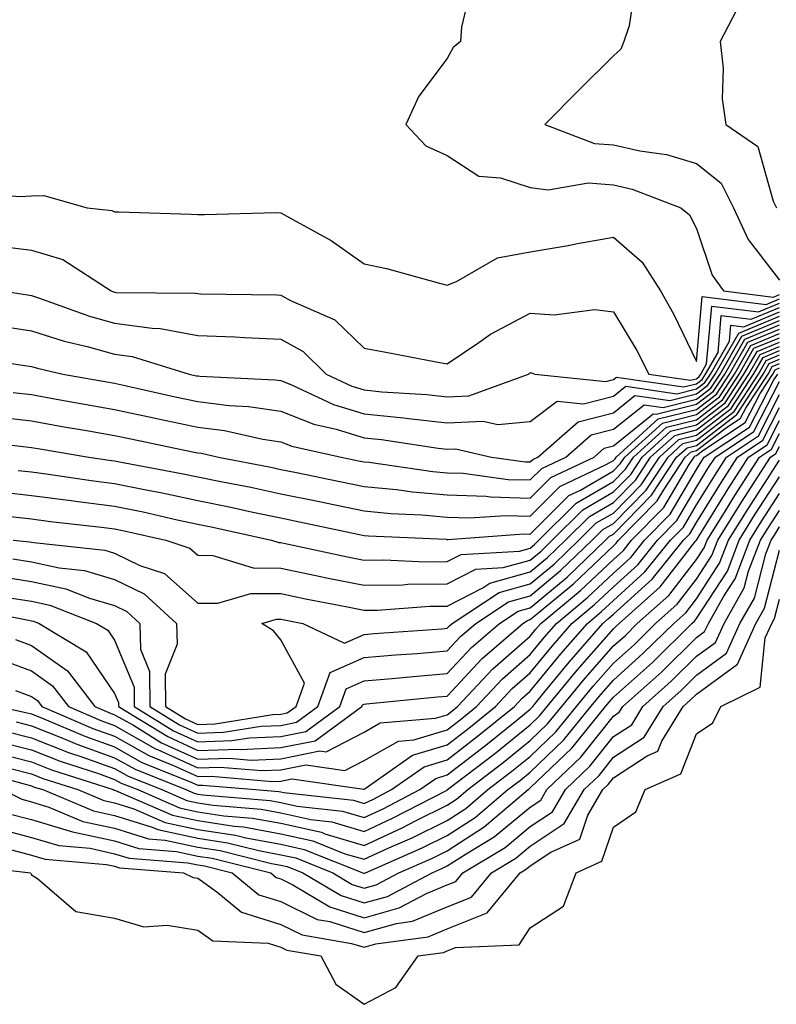
# Model space of a CAD drawing. Units: inches. Extents: x 1005443 to 1008083, y 7250378 to 7253018.
# Drawn here: x 1006937 to 1007028, y 7250586 to 7250705 of the extents above; entities that cross this region are included whole.
import ezdxf

# ---------------------------------------------------------------- set-up
doc = ezdxf.new("R2010")
doc.units = ezdxf.units.IN
doc.header["$MEASUREMENT"] = 0
doc.layers.add('Contour_10057250', color=7, linetype='Continuous', true_color=0xad26d8)

msp = doc.modelspace()

# ---------------------------------------------------------------- linework, layer by layer
at = {"layer": 'Contour_10057250'}
for points in [[(1006991.03, 7250708.94, 3002), (1006989.77, 7250703.64, 3002), (1006989.64, 7250701.92, 3002), (1006988.76, 7250701.21, 3002), (1006988.05, 7250699.87, 3002), (1006984.63, 7250695.34, 3002), (1006983.06, 7250691.92, 3002), (1006985.5, 7250689.37, 3002), (1006988.05, 7250688.2, 3002), (1006991.87, 7250685.74, 3002), (1006994.46, 7250685.51, 3002), (1006998.05, 7250684.37, 3002), (1007000.21, 7250684.08, 3002), (1007005.05, 7250684.92, 3002), (1007008.05, 7250684.67, 3002), (1007010.29, 7250684.16, 3002), (1007016.16, 7250681.92, 3002), (1007017.2, 7250681.07, 3002), (1007018.05, 7250679.43, 3002), (1007019.94, 7250673.81, 3002), (1007021.3, 7250671.92, 3002), (1007027.3, 7250671.17, 3002), (1007028.05, 7250671.48, 3002)], [(1007010.74, 7250709.23, 3003), (1007009.93, 7250703.8, 3003), (1007009.3, 7250701.92, 3003), (1007008.96, 7250701.01, 3003), (1007008.05, 7250700.19, 3003), (1007003.9, 7250696.07, 3003), (1006999.8, 7250691.92, 3003), (1007005.79, 7250689.66, 3003), (1007008.05, 7250689.49, 3003), (1007011.22, 7250688.75, 3003), (1007014.44, 7250688.31, 3003), (1007018.05, 7250687.24, 3003), (1007021, 7250684.87, 3003), (1007022.51, 7250681.92, 3003), (1007024.25, 7250678.12, 3003), (1007028.05, 7250673.22, 3003)], [(1007023.34, 7250706.63, 3004), (1007020.91, 7250701.92, 3004), (1007021.24, 7250698.73, 3004), (1007021.14, 7250695.01, 3004), (1007021.58, 7250691.92, 3004), (1007025.43, 7250689.3, 3004), (1007027.27, 7250682.7, 3004), (1007027.67, 7250681.92, 3004)], [(1006929.87, 7250683.74, 3001), (1006936.71, 7250683.26, 3001), (1006938.05, 7250683.36, 3001), (1006939.51, 7250683.38, 3001), (1006944.75, 7250681.92, 3001), (1006947.73, 7250681.6, 3001), (1006948.05, 7250681.43, 3001), (1006948.55, 7250681.42, 3001), (1006957.27, 7250681.14, 3001), (1006958.05, 7250681.12, 3001), (1006958.85, 7250681.12, 3001), (1006967.46, 7250681.33, 3001), (1006968.05, 7250681.32, 3001), (1006969.48, 7250680.49, 3001), (1006974.11, 7250677.98, 3001), (1006978.05, 7250675.16, 3001), (1006980.76, 7250674.63, 3001), (1006987.14, 7250672.83, 3001), (1006988.05, 7250672.62, 3001), (1006989.17, 7250673.04, 3001), (1006994.09, 7250675.88, 3001), (1006998.05, 7250676.63, 3001), (1007002.61, 7250677.36, 3001), (1007003.74, 7250677.61, 3001), (1007008.05, 7250678.38, 3001), (1007011.52, 7250675.39, 3001), (1007013.71, 7250671.92, 3001), (1007015.3, 7250669.17, 3001), (1007018.05, 7250663.42, 3001), (1007018.73, 7250671.24, 3001), (1007026.41, 7250670.28, 3001), (1007028.05, 7250670.96, 3001)], [(1006933.5, 7250677.37, 3000), (1006938.05, 7250676.82, 3000), (1006941.83, 7250675.7, 3000), (1006947.61, 7250671.92, 3000), (1006947.93, 7250671.8, 3000), (1006948.05, 7250671.77, 3000), (1006948.23, 7250671.74, 3000), (1006957.78, 7250671.65, 3000), (1006958.05, 7250671.6, 3000), (1006958.39, 7250671.58, 3000), (1006967.57, 7250671.44, 3000), (1006968.05, 7250671.41, 3000), (1006969.19, 7250670.78, 3000), (1006974.55, 7250668.42, 3000), (1006978.05, 7250665.03, 3000), (1006980.67, 7250664.54, 3000), (1006986.54, 7250663.43, 3000), (1006988.05, 7250663.15, 3000), (1006991.86, 7250665.73, 3000), (1006993.25, 7250666.72, 3000), (1006998.05, 7250669.26, 3000), (1007000.92, 7250669.05, 3000), (1007005.81, 7250669.68, 3000), (1007008.05, 7250669.42, 3000), (1007010.86, 7250664.73, 3000), (1007012.3, 7250661.92, 3000), (1007017.32, 7250661.19, 3000), (1007018.05, 7250661.36, 3000), (1007018.36, 7250661.61, 3000), (1007018.57, 7250661.92, 3000), (1007019.27, 7250663.14, 3000), (1007019.88, 7250670.09, 3000), (1007025.52, 7250669.39, 3000), (1007028.05, 7250670.45, 3000)], [(1006934.47, 7250671.92, 2999), (1006937.56, 7250671.43, 2999), (1006938.05, 7250671.35, 2999), (1006938.88, 7250671.09, 2999), (1006945.01, 7250668.88, 2999), (1006948.05, 7250668.04, 2999), (1006952.55, 7250667.42, 2999), (1006953.54, 7250667.41, 2999), (1006958.05, 7250666.57, 2999), (1006962.51, 7250666.38, 2999), (1006963.67, 7250666.3, 2999), (1006968.05, 7250666.11, 2999), (1006970.74, 7250664.61, 2999), (1006973.48, 7250661.92, 2999), (1006976.59, 7250660.46, 2999), (1006978.05, 7250660.01, 2999), (1006980.18, 7250659.79, 2999), (1006985.59, 7250659.46, 2999), (1006988.05, 7250659.19, 2999), (1006990.66, 7250659.31, 2999), (1006997.83, 7250661.92, 2999), (1006997.96, 7250662.01, 2999), (1006998.05, 7250662.06, 2999), (1006998.18, 7250662.05, 2999), (1006998.6, 7250661.92, 2999), (1007007.14, 7250661.01, 2999), (1007008.05, 7250661.25, 2999), (1007008.42, 7250661.55, 2999), (1007016.5, 7250660.37, 2999), (1007018.05, 7250660.75, 2999), (1007018.71, 7250661.26, 2999), (1007019.14, 7250661.92, 2999), (1007020.64, 7250664.51, 2999), (1007021.02, 7250668.95, 2999), (1007024.63, 7250668.5, 2999), (1007028.05, 7250669.93, 2999)], [(1006933.87, 7250667.74, 2998), (1006938.05, 7250667.1, 2998), (1006941.99, 7250665.86, 2998), (1006944.74, 7250665.23, 2998), (1006948.05, 7250664.32, 2998), (1006950.16, 7250664.03, 2998), (1006957, 7250661.92, 2998), (1006957.85, 7250661.72, 2998), (1006958.05, 7250661.69, 2998), (1006958.31, 7250661.66, 2998), (1006967.37, 7250661.24, 2998), (1006968.05, 7250661.14, 2998), (1006969.34, 7250660.63, 2998), (1006974.39, 7250658.26, 2998), (1006978.05, 7250657.13, 2998), (1006982.78, 7250656.65, 2998), (1006983.42, 7250656.55, 2998), (1006988.05, 7250656.03, 2998), (1006992.38, 7250656.25, 2998), (1006994.13, 7250655.84, 2998), (1006998.05, 7250656.2, 2998), (1007001.3, 7250658.67, 2998), (1007004.46, 7250658.33, 2998), (1007008.05, 7250659.25, 2998), (1007009.53, 7250660.44, 2998), (1007015.67, 7250659.54, 2998), (1007018.05, 7250660.13, 2998), (1007019.07, 7250660.9, 2998), (1007019.72, 7250661.92, 2998), (1007022, 7250665.87, 2998), (1007022.17, 7250667.8, 2998), (1007023.73, 7250667.6, 2998), (1007028.05, 7250669.41, 2998)], [(1006930.15, 7250664.02, 2997), (1006936.97, 7250663, 2997), (1006938.05, 7250662.84, 2997), (1006938.75, 7250662.62, 2997), (1006941.83, 7250661.92, 2997), (1006947.1, 7250660.97, 2997), (1006948.05, 7250660.81, 2997), (1006949.48, 7250660.49, 2997), (1006955.32, 7250659.19, 2997), (1006958.05, 7250658.6, 2997), (1006961.84, 7250658.13, 2997), (1006964.15, 7250658.02, 2997), (1006968.05, 7250657.45, 2997), (1006972.01, 7250655.88, 2997), (1006974.68, 7250655.29, 2997), (1006978.05, 7250654.25, 2997), (1006980.17, 7250654.04, 2997), (1006986.98, 7250652.99, 2997), (1006988.05, 7250652.88, 2997), (1006989.06, 7250652.93, 2997), (1006993.38, 7250651.92, 2997), (1006997.49, 7250651.36, 2997), (1006998.05, 7250651.34, 2997), (1006998.34, 7250651.63, 2997), (1006998.95, 7250651.92, 2997), (1007003.8, 7250656.17, 2997), (1007008.05, 7250657.27, 2997), (1007010.64, 7250659.33, 2997), (1007014.85, 7250658.72, 2997), (1007018.05, 7250659.52, 2997), (1007019.41, 7250660.56, 2997), (1007020.3, 7250661.92, 2997), (1007023.14, 7250666.83, 2997), (1007028.05, 7250668.88, 2997)], [(1006935.82, 7250659.69, 2996), (1006938.05, 7250659.44, 2996), (1006941.07, 7250658.9, 2996), (1006944.43, 7250658.3, 2996), (1006948.05, 7250657.67, 2996), (1006952.78, 7250656.65, 2996), (1006953.47, 7250656.5, 2996), (1006958.05, 7250655.52, 2996), (1006961.25, 7250655.12, 2996), (1006965.89, 7250654.08, 2996), (1006968.05, 7250653.76, 2996), (1006969.37, 7250653.24, 2996), (1006975.29, 7250651.92, 2996), (1006977.58, 7250651.45, 2996), (1006978.05, 7250651.36, 2996), (1006978.67, 7250651.3, 2996), (1006986.34, 7250650.21, 2996), (1006988.05, 7250650.05, 2996), (1006989.98, 7250649.99, 2996), (1006995.38, 7250649.25, 2996), (1006998.05, 7250649.18, 2996), (1006999.43, 7250650.54, 2996), (1007002.33, 7250651.92, 2996), (1007005.37, 7250654.6, 2996), (1007008.05, 7250655.28, 2996), (1007011.74, 7250658.23, 2996), (1007014.03, 7250657.9, 2996), (1007018.05, 7250658.89, 2996), (1007019.76, 7250660.21, 2996), (1007020.88, 7250661.92, 2996), (1007023.5, 7250666.47, 2996), (1007028.05, 7250668.37, 2996)], [(1006930.15, 7250654.02, 2994), (1006936.72, 7250653.25, 2994), (1006938.05, 7250653.09, 2994), (1006939.05, 7250652.92, 2994), (1006944.94, 7250651.92, 2994), (1006947.65, 7250651.52, 2994), (1006948.05, 7250651.46, 2994), (1006948.62, 7250651.35, 2994), (1006956.1, 7250649.97, 2994), (1006958.05, 7250649.56, 2994), (1006961.03, 7250648.94, 2994), (1006964.42, 7250648.29, 2994), (1006968.05, 7250647.52, 2994), (1006972.7, 7250646.57, 2994), (1006973.6, 7250646.37, 2994), (1006978.05, 7250645.46, 2994), (1006981.27, 7250645.14, 2994), (1006984.99, 7250644.98, 2994), (1006988.05, 7250644.7, 2994), (1006990.74, 7250644.61, 2994), (1006995.05, 7250644.92, 2994), (1006998.05, 7250644.83, 2994), (1007001.59, 7250648.38, 2994), (1007007.11, 7250650.98, 2994), (1007008.05, 7250651.53, 2994), (1007008.25, 7250651.72, 2994), (1007008.37, 7250651.92, 2994), (1007013.45, 7250656.52, 2994), (1007018.05, 7250657.66, 2994), (1007020.46, 7250659.51, 2994), (1007022.03, 7250661.92, 2994), (1007024.23, 7250665.74, 2994), (1007028.05, 7250667.33, 2994)], [(1006933.14, 7250656.83, 2995), (1006938.05, 7250656.27, 2995), (1006941.74, 7250655.61, 2995), (1006944.89, 7250655.08, 2995), (1006948.05, 7250654.54, 2995), (1006950.2, 7250654.07, 2995), (1006957.4, 7250652.57, 2995), (1006958.05, 7250652.44, 2995), (1006958.51, 7250652.38, 2995), (1006960.55, 7250651.92, 2995), (1006966.84, 7250650.71, 2995), (1006968.05, 7250650.45, 2995), (1006969.91, 7250650.06, 2995), (1006975.14, 7250649.01, 2995), (1006978.05, 7250648.4, 2995), (1006981.95, 7250648.02, 2995), (1006983.88, 7250647.75, 2995), (1006988.05, 7250647.38, 2995), (1006992.76, 7250647.21, 2995), (1006993.27, 7250647.14, 2995), (1006998.05, 7250647, 2995), (1007000.51, 7250649.46, 2995), (1007005.72, 7250651.92, 2995), (1007006.96, 7250653.01, 2995), (1007008.05, 7250653.3, 2995), (1007012.84, 7250657.13, 2995), (1007013.21, 7250657.08, 2995), (1007018.05, 7250658.28, 2995), (1007020.11, 7250659.86, 2995), (1007021.46, 7250661.92, 2995), (1007023.87, 7250666.1, 2995), (1007028.05, 7250667.85, 2995)], [(1006936.45, 7250650.32, 2993), (1006938.05, 7250650.14, 2993), (1006940.1, 7250649.87, 2993), (1006945.24, 7250649.11, 2993), (1006948.05, 7250648.75, 2993), (1006952.03, 7250647.94, 2993), (1006953.75, 7250647.62, 2993), (1006958.05, 7250646.71, 2993), (1006962.02, 7250645.89, 2993), (1006964.66, 7250645.31, 2993), (1006968.05, 7250644.6, 2993), (1006970.27, 7250644.14, 2993), (1006977.32, 7250642.65, 2993), (1006978.05, 7250642.5, 2993), (1006978.58, 7250642.45, 2993), (1006987.93, 7250642.04, 2993), (1006988.05, 7250642.03, 2993), (1006988.16, 7250642.03, 2993), (1006997.29, 7250642.68, 2993), (1006998.05, 7250642.66, 2993), (1007002.68, 7250647.29, 2993), (1007004.09, 7250647.96, 2993), (1007008.05, 7250650.26, 2993), (1007008.87, 7250651.1, 2993), (1007009.42, 7250651.92, 2993), (1007013.95, 7250656.02, 2993), (1007018.05, 7250657.05, 2993), (1007020.81, 7250659.16, 2993), (1007022.61, 7250661.92, 2993), (1007024.6, 7250665.37, 2993), (1007028.05, 7250666.81, 2993)], [(1006933.91, 7250647.78, 2992), (1006938.05, 7250647.31, 2992), (1006942.82, 7250646.69, 2992), (1006943.34, 7250646.63, 2992), (1006948.05, 7250646.02, 2992), (1006951.46, 7250645.33, 2992), (1006955.58, 7250644.39, 2992), (1006958.05, 7250643.86, 2992), (1006959.66, 7250643.53, 2992), (1006966.92, 7250641.92, 2992), (1006967.79, 7250641.66, 2992), (1006968.05, 7250641.66, 2992), (1006968.39, 7250641.58, 2992), (1006976.05, 7250639.92, 2992), (1006978.05, 7250639.51, 2992), (1006980.42, 7250639.55, 2992), (1006985.45, 7250639.32, 2992), (1006988.05, 7250639.36, 2992), (1006989.75, 7250640.22, 2992), (1006996.75, 7250640.62, 2992), (1006998.05, 7250640.97, 2992), (1006998.57, 7250641.4, 2992), (1006999.1, 7250641.92, 2992), (1007003.58, 7250646.39, 2992), (1007008.05, 7250649, 2992), (1007009.51, 7250650.46, 2992), (1007010.45, 7250651.92, 2992), (1007014.44, 7250655.53, 2992), (1007018.05, 7250656.42, 2992), (1007021.16, 7250658.81, 2992), (1007023.19, 7250661.92, 2992), (1007024.96, 7250665.01, 2992), (1007028.05, 7250666.29, 2992)], [(1006935.16, 7250644.81, 2991), (1006938.05, 7250644.49, 2991), (1006940.32, 7250644.19, 2991), (1006946.47, 7250643.5, 2991), (1006948.05, 7250643.3, 2991), (1006949.2, 7250643.07, 2991), (1006954.22, 7250641.92, 2991), (1006957.09, 7250640.96, 2991), (1006958.05, 7250640.11, 2991), (1006959.88, 7250640.09, 2991), (1006964.73, 7250638.6, 2991), (1006968.05, 7250638.58, 2991), (1006972.27, 7250637.7, 2991), (1006973.55, 7250637.42, 2991), (1006978.05, 7250636.51, 2991), (1006982.71, 7250636.58, 2991), (1006983.34, 7250636.63, 2991), (1006988.05, 7250636.69, 2991), (1006991.52, 7250638.45, 2991), (1006994.77, 7250638.64, 2991), (1006998.05, 7250639.54, 2991), (1006999.35, 7250640.62, 2991), (1007000.7, 7250641.92, 2991), (1007004.38, 7250645.59, 2991), (1007008.05, 7250647.73, 2991), (1007010.13, 7250649.84, 2991), (1007011.5, 7250651.92, 2991), (1007014.93, 7250655.04, 2991), (1007018.05, 7250655.81, 2991), (1007021.51, 7250658.46, 2991), (1007023.76, 7250661.92, 2991), (1007025.34, 7250664.63, 2991), (1007028.05, 7250665.77, 2991)], [(1006935.81, 7250639.68, 2989), (1006938.05, 7250639.33, 2989), (1006941.36, 7250638.61, 2989), (1006944.41, 7250638.28, 2989), (1006948.05, 7250637.22, 2989), (1006951.61, 7250635.48, 2989), (1006955.5, 7250631.92, 2989), (1006955.55, 7250629.42, 2989), (1006954.14, 7250625.83, 2989), (1006954.17, 7250621.92, 2989), (1006956.58, 7250620.45, 2989), (1006958.05, 7250619.77, 2989), (1006960.13, 7250619.84, 2989), (1006967.08, 7250620.95, 2989), (1006968.05, 7250620.99, 2989), (1006968.82, 7250621.15, 2989), (1006969.87, 7250621.92, 2989), (1006970.88, 7250624.75, 2989), (1006968.05, 7250629.95, 2989), (1006967.16, 7250631.03, 2989), (1006965.77, 7250631.92, 2989), (1006967.53, 7250632.44, 2989), (1006968.05, 7250632.44, 2989), (1006968.48, 7250632.35, 2989), (1006970.7, 7250631.92, 2989), (1006975.69, 7250629.56, 2989), (1006978.05, 7250630.6, 2989), (1006979.26, 7250630.71, 2989), (1006987.41, 7250631.28, 2989), (1006988.05, 7250631.33, 2989), (1006988.33, 7250631.64, 2989), (1006988.67, 7250631.92, 2989), (1006994.32, 7250635.65, 2989), (1006998.05, 7250636.68, 2989), (1007000.91, 7250639.06, 2989), (1007003.9, 7250641.92, 2989), (1007005.97, 7250644, 2989), (1007008.05, 7250645.2, 2989), (1007011.39, 7250648.58, 2989), (1007013.58, 7250651.92, 2989), (1007015.92, 7250654.05, 2989), (1007018.05, 7250654.58, 2989), (1007022.21, 7250657.76, 2989), (1007024.92, 7250661.92, 2989), (1007026.07, 7250663.9, 2989), (1007028.05, 7250664.73, 2989)], [(1006935.83, 7250641.92, 2990), (1006937.86, 7250641.73, 2990), (1006938.05, 7250641.71, 2990), (1006938.33, 7250641.64, 2990), (1006946.85, 7250640.72, 2990), (1006948.05, 7250640.37, 2990), (1006951.07, 7250638.9, 2990), (1006954.04, 7250637.91, 2990), (1006958.05, 7250634.36, 2990), (1006960.47, 7250634.34, 2990), (1006964.45, 7250635.52, 2990), (1006968.05, 7250635.51, 2990), (1006971.02, 7250634.89, 2990), (1006976.06, 7250633.91, 2990), (1006978.05, 7250633.51, 2990), (1006979.66, 7250633.53, 2990), (1006985.98, 7250633.99, 2990), (1006988.05, 7250634.01, 2990), (1006992.34, 7250636.21, 2990), (1006993.2, 7250636.77, 2990), (1006998.05, 7250638.11, 2990), (1007000.13, 7250639.84, 2990), (1007002.3, 7250641.92, 2990), (1007005.18, 7250644.79, 2990), (1007008.05, 7250646.47, 2990), (1007010.76, 7250649.21, 2990), (1007012.53, 7250651.92, 2990), (1007015.43, 7250654.54, 2990), (1007018.05, 7250655.19, 2990), (1007021.86, 7250658.11, 2990), (1007024.35, 7250661.92, 2990), (1007025.7, 7250664.27, 2990), (1007028.05, 7250665.25, 2990)], [(1006933.76, 7250637.63, 2988), (1006938.05, 7250636.97, 2988), (1006942.19, 7250636.06, 2988), (1006945.02, 7250634.95, 2988), (1006948.05, 7250634.07, 2988), (1006949.5, 7250633.37, 2988), (1006951.08, 7250631.92, 2988), (1006951.14, 7250628.83, 2988), (1006952.26, 7250626.13, 2988), (1006952.29, 7250621.92, 2988), (1006955.86, 7250619.73, 2988), (1006958.05, 7250618.73, 2988), (1006961.15, 7250618.82, 2988), (1006965.69, 7250619.56, 2988), (1006968.05, 7250619.65, 2988), (1006969.93, 7250620.04, 2988), (1006972.5, 7250621.92, 2988), (1006973.97, 7250626, 2988), (1006978.05, 7250627.8, 2988), (1006981.84, 7250628.13, 2988), (1006984.44, 7250628.31, 2988), (1006988.05, 7250628.61, 2988), (1006989.64, 7250630.33, 2988), (1006991.5, 7250631.92, 2988), (1006995.44, 7250634.53, 2988), (1006998.05, 7250635.24, 2988), (1007001.69, 7250638.28, 2988), (1007005.5, 7250641.92, 2988), (1007006.77, 7250643.2, 2988), (1007008.05, 7250643.94, 2988), (1007012.01, 7250647.96, 2988), (1007014.62, 7250651.92, 2988), (1007016.42, 7250653.55, 2988), (1007018.05, 7250653.95, 2988), (1007022.56, 7250657.41, 2988), (1007025.5, 7250661.92, 2988), (1007026.43, 7250663.54, 2988), (1007028.05, 7250664.21, 2988)], [(1006934.88, 7250635.09, 2987), (1006938.05, 7250634.6, 2987), (1006940.25, 7250634.12, 2987), (1006945.85, 7250631.92, 2987), (1006947.23, 7250631.1, 2987), (1006948.05, 7250629.89, 2987), (1006950.38, 7250624.25, 2987), (1006950.4, 7250621.92, 2987), (1006955.14, 7250619.01, 2987), (1006958.05, 7250617.68, 2987), (1006962.15, 7250617.82, 2987), (1006964.29, 7250618.16, 2987), (1006968.05, 7250618.32, 2987), (1006971.05, 7250618.92, 2987), (1006975.14, 7250621.92, 2987), (1006975.91, 7250624.06, 2987), (1006978.05, 7250625.01, 2987), (1006981.42, 7250625.29, 2987), (1006984.39, 7250625.58, 2987), (1006988.05, 7250625.88, 2987), (1006990.96, 7250629.01, 2987), (1006994.33, 7250631.92, 2987), (1006996.58, 7250633.39, 2987), (1006998.05, 7250633.8, 2987), (1007002.47, 7250637.5, 2987), (1007007.09, 7250641.92, 2987), (1007007.57, 7250642.4, 2987), (1007008.05, 7250642.67, 2987), (1007012.64, 7250647.33, 2987), (1007015.66, 7250651.92, 2987), (1007016.92, 7250653.05, 2987), (1007018.05, 7250653.34, 2987), (1007022.9, 7250657.07, 2987), (1007026.08, 7250661.92, 2987), (1007026.8, 7250663.17, 2987), (1007028.05, 7250663.69, 2987)], [(1006929.97, 7250633.84, 2986), (1006937.68, 7250632.29, 2986), (1006938.05, 7250632.23, 2986), (1006938.3, 7250632.17, 2986), (1006938.96, 7250631.92, 2986), (1006944.64, 7250628.51, 2986), (1006948.05, 7250623.5, 2986), (1006948.52, 7250622.39, 2986), (1006948.52, 7250621.92, 2986), (1006954.43, 7250618.3, 2986), (1006958.05, 7250616.64, 2986), (1006962.92, 7250616.79, 2986), (1006963.2, 7250616.77, 2986), (1006968.05, 7250616.98, 2986), (1006972.16, 7250617.81, 2986), (1006977.78, 7250621.92, 2986), (1006977.85, 7250622.12, 2986), (1006978.05, 7250622.2, 2986), (1006978.36, 7250622.23, 2986), (1006986.9, 7250623.07, 2986), (1006988.05, 7250623.16, 2986), (1006992.27, 7250627.7, 2986), (1006997.16, 7250631.92, 2986), (1006997.7, 7250632.27, 2986), (1006998.05, 7250632.37, 2986), (1007000.75, 7250634.62, 2986), (1007003.27, 7250636.7, 2986), (1007008.05, 7250641.26, 2986), (1007008.4, 7250641.57, 2986), (1007008.67, 7250641.92, 2986), (1007013.32, 7250646.65, 2986), (1007014.11, 7250647.98, 2986), (1007016.7, 7250651.92, 2986), (1007017.41, 7250652.56, 2986), (1007018.05, 7250652.72, 2986), (1007021.48, 7250655.35, 2986), (1007023.36, 7250656.61, 2986), (1007024.04, 7250657.91, 2986), (1007026.65, 7250661.92, 2986), (1007027.16, 7250662.81, 2986), (1007028.05, 7250663.17, 2986)], [(1006936.11, 7250629.98, 2985), (1006938.05, 7250629.25, 2985), (1006942.36, 7250626.23, 2985), (1006945.66, 7250621.92, 2985), (1006947.33, 7250621.2, 2985), (1006948.05, 7250620.94, 2985), (1006950.31, 7250619.66, 2985), (1006953.7, 7250617.57, 2985), (1006958.05, 7250615.59, 2985), (1006961.84, 7250615.71, 2985), (1006964.49, 7250615.48, 2985), (1006968.05, 7250615.64, 2985), (1006972.72, 7250616.59, 2985), (1006973.5, 7250616.47, 2985), (1006978.05, 7250618.84, 2985), (1006980.01, 7250619.96, 2985), (1006986.64, 7250620.51, 2985), (1006988.05, 7250620.93, 2985), (1006988.61, 7250621.36, 2985), (1006989.29, 7250621.92, 2985), (1006993.53, 7250626.44, 2985), (1006998.05, 7250630.4, 2985), (1006998.73, 7250631.24, 2985), (1006999.33, 7250631.92, 2985), (1007004.11, 7250635.86, 2985), (1007008.05, 7250639.62, 2985), (1007009.26, 7250640.71, 2985), (1007010.24, 7250641.92, 2985), (1007014.11, 7250645.86, 2985), (1007017.15, 7250651.02, 2985), (1007017.75, 7250651.92, 2985), (1007017.9, 7250652.07, 2985), (1007018.05, 7250652.11, 2985), (1007018.83, 7250652.7, 2985), (1007023.9, 7250656.07, 2985), (1007025.7, 7250659.57, 2985), (1007027.24, 7250661.92, 2985), (1007027.53, 7250662.44, 2985), (1007028.05, 7250662.65, 2985)], [(1006933.87, 7250627.74, 2984), (1006938.05, 7250626.2, 2984), (1006940.56, 7250624.43, 2984), (1006942.48, 7250621.92, 2984), (1006946.38, 7250620.25, 2984), (1006948.05, 7250619.64, 2984), (1006952.98, 7250616.85, 2984), (1006953.22, 7250616.75, 2984), (1006958.05, 7250614.55, 2984), (1006960.76, 7250614.63, 2984), (1006965.76, 7250614.21, 2984), (1006968.05, 7250614.3, 2984), (1006971.04, 7250614.91, 2984), (1006975.76, 7250614.21, 2984), (1006978.05, 7250615.42, 2984), (1006982.2, 7250617.77, 2984), (1006984.06, 7250617.93, 2984), (1006988.05, 7250619.13, 2984), (1006989.63, 7250620.34, 2984), (1006991.58, 7250621.92, 2984), (1006994.71, 7250625.26, 2984), (1006998.05, 7250628.19, 2984), (1006999.73, 7250630.24, 2984), (1007001.19, 7250631.92, 2984), (1007004.95, 7250635.02, 2984), (1007008.05, 7250637.97, 2984), (1007010.13, 7250639.84, 2984), (1007011.8, 7250641.92, 2984), (1007014.9, 7250645.07, 2984), (1007018.05, 7250650.43, 2984), (1007018.62, 7250651.35, 2984), (1007018.99, 7250651.92, 2984), (1007024.43, 7250655.54, 2984), (1007027.37, 7250661.24, 2984), (1007027.82, 7250661.92, 2984)], [(1006936.14, 7250623.83, 2983), (1006938.05, 7250623.13, 2983), (1006938.76, 7250622.63, 2983), (1006939.3, 7250621.92, 2983), (1006945.42, 7250619.29, 2983), (1006948.05, 7250618.35, 2983), (1006952.15, 7250616.02, 2983), (1006955.14, 7250614.83, 2983), (1006958.05, 7250613.49, 2983), (1006959.68, 7250613.55, 2983), (1006967.05, 7250612.92, 2983), (1006968.05, 7250612.96, 2983), (1006969.36, 7250613.23, 2983), (1006978.01, 7250611.96, 2983), (1006978.05, 7250611.98, 2983), (1006978.2, 7250612.07, 2983), (1006983.9, 7250616.07, 2983), (1006988.05, 7250617.31, 2983), (1006990.65, 7250619.32, 2983), (1006993.86, 7250621.92, 2983), (1006995.88, 7250624.09, 2983), (1006998.05, 7250625.97, 2983), (1007000.73, 7250629.24, 2983), (1007003.05, 7250631.92, 2983), (1007005.79, 7250634.18, 2983), (1007008.05, 7250636.32, 2983), (1007010.99, 7250638.98, 2983), (1007013.35, 7250641.92, 2983), (1007015.69, 7250644.28, 2983), (1007018.05, 7250648.31, 2983), (1007019.43, 7250650.54, 2983), (1007020.32, 7250651.92, 2983), (1007024.95, 7250655.02, 2983), (1007028.05, 7250661, 2983)], [(1006934.03, 7250621.92, 2982), (1006937.35, 7250621.22, 2982), (1006938.05, 7250621.04, 2982), (1006939.51, 7250620.46, 2982), (1006944.47, 7250618.34, 2982), (1006948.05, 7250617.06, 2982), (1006951.32, 7250615.19, 2982), (1006957.07, 7250612.9, 2982), (1006958.05, 7250612.45, 2982), (1006958.6, 7250612.47, 2982), (1006964.98, 7250611.92, 2982), (1006967.82, 7250611.69, 2982), (1006968.05, 7250611.64, 2982), (1006968.41, 7250611.56, 2982), (1006976.78, 7250610.65, 2982), (1006978.05, 7250610.27, 2982), (1006979.18, 7250610.79, 2982), (1006981.37, 7250611.92, 2982), (1006985.3, 7250614.67, 2982), (1006988.05, 7250615.5, 2982), (1006991.67, 7250618.3, 2982), (1006996.15, 7250621.92, 2982), (1006997.06, 7250622.91, 2982), (1006998.05, 7250623.77, 2982), (1007001.71, 7250628.26, 2982), (1007004.92, 7250631.92, 2982), (1007006.63, 7250633.34, 2982), (1007008.05, 7250634.68, 2982), (1007011.85, 7250638.12, 2982), (1007014.92, 7250641.92, 2982), (1007016.47, 7250643.5, 2982), (1007018.05, 7250646.19, 2982), (1007020.24, 7250649.73, 2982), (1007021.64, 7250651.92, 2982), (1007025.49, 7250654.48, 2982), (1007028.05, 7250659.44, 2982)], [(1006936.19, 7250620.06, 2981), (1006938.05, 7250619.6, 2981), (1006941.9, 7250618.07, 2981), (1006943.51, 7250617.38, 2981), (1006948.05, 7250615.76, 2981), (1006950.5, 7250614.37, 2981), (1006956.62, 7250611.92, 2981), (1006957.62, 7250611.49, 2981), (1006958.05, 7250611.39, 2981), (1006958.67, 7250611.3, 2981), (1006966.75, 7250610.62, 2981), (1006968.05, 7250610.38, 2981), (1006970.02, 7250609.95, 2981), (1006975.48, 7250609.35, 2981), (1006978.05, 7250608.58, 2981), (1006980.34, 7250609.63, 2981), (1006984.75, 7250611.92, 2981), (1006986.69, 7250613.28, 2981), (1006988.05, 7250613.69, 2981), (1006992.7, 7250617.27, 2981), (1006996.43, 7250620.3, 2981), (1006998.05, 7250621.61, 2981), (1006998.21, 7250621.76, 2981), (1006998.34, 7250621.92, 2981), (1006999.68, 7250623.55, 2981), (1007002.71, 7250627.26, 2981), (1007006.78, 7250631.92, 2981), (1007007.47, 7250632.5, 2981), (1007008.05, 7250633.04, 2981), (1007012.72, 7250637.25, 2981), (1007016.47, 7250641.92, 2981), (1007017.26, 7250642.71, 2981), (1007018.05, 7250644.07, 2981), (1007021.05, 7250648.92, 2981), (1007022.97, 7250651.92, 2981), (1007026.02, 7250653.95, 2981), (1007028.05, 7250657.88, 2981)], [(1006935.04, 7250618.91, 2980), (1006938.05, 7250618.15, 2980), (1006942.51, 7250616.38, 2980), (1006944.1, 7250615.87, 2980), (1006948.05, 7250614.46, 2980), (1006949.67, 7250613.54, 2980), (1006953.72, 7250611.92, 2980), (1006956.74, 7250610.61, 2980), (1006958.05, 7250610.33, 2980), (1006959.92, 7250610.05, 2980), (1006965.69, 7250609.56, 2980), (1006968.05, 7250609.13, 2980), (1006971.64, 7250608.33, 2980), (1006974.18, 7250608.05, 2980), (1006978.05, 7250606.9, 2980), (1006981.49, 7250608.48, 2980), (1006987.96, 7250611.83, 2980), (1006988.05, 7250611.87, 2980), (1006988.08, 7250611.89, 2980), (1006988.11, 7250611.92, 2980), (1006993.73, 7250616.24, 2980), (1006998.05, 7250619.71, 2980), (1006999.17, 7250620.8, 2980), (1007000.09, 7250621.92, 2980), (1007003.68, 7250626.29, 2980), (1007008.05, 7250631.27, 2980), (1007008.39, 7250631.58, 2980), (1007008.74, 7250631.92, 2980), (1007013.67, 7250636.3, 2980), (1007017.94, 7250641.81, 2980), (1007018.03, 7250641.92, 2980), (1007018.05, 7250641.95, 2980), (1007021.85, 7250648.12, 2980), (1007024.3, 7250651.92, 2980), (1007026.56, 7250653.41, 2980), (1007028.05, 7250656.31, 2980)], [(1006933.89, 7250617.76, 2979), (1006938.05, 7250616.71, 2979), (1006941.48, 7250615.35, 2979), (1006946.12, 7250613.85, 2979), (1006948.05, 7250613.16, 2979), (1006948.84, 7250612.71, 2979), (1006950.82, 7250611.92, 2979), (1006955.86, 7250609.73, 2979), (1006958.05, 7250609.26, 2979), (1006961.18, 7250608.79, 2979), (1006964.62, 7250608.49, 2979), (1006968.05, 7250607.87, 2979), (1006972.92, 7250606.79, 2979), (1006973.35, 7250606.62, 2979), (1006978.05, 7250605.22, 2979), (1006982.64, 7250607.33, 2979), (1006984.33, 7250608.2, 2979), (1006988.05, 7250610.05, 2979), (1006989.19, 7250610.78, 2979), (1006990.53, 7250611.92, 2979), (1006994.79, 7250615.18, 2979), (1006998.05, 7250617.82, 2979), (1007000.14, 7250619.83, 2979), (1007001.85, 7250621.92, 2979), (1007004.64, 7250625.33, 2979), (1007008.05, 7250629.21, 2979), (1007009.49, 7250630.48, 2979), (1007010.93, 7250631.92, 2979), (1007014.71, 7250635.26, 2979), (1007018.05, 7250639.6, 2979), (1007018.97, 7250641, 2979), (1007019.32, 7250641.92, 2979), (1007021.41, 7250645.28, 2979), (1007022.66, 7250647.31, 2979), (1007025.64, 7250651.92, 2979), (1007027.08, 7250652.89, 2979), (1007028.05, 7250654.76, 2979)], [(1006933.58, 7250616.39, 2978), (1006938.05, 7250615.27, 2978), (1006940.44, 7250614.31, 2978), (1006947.86, 7250611.92, 2978), (1006947.99, 7250611.86, 2978), (1006948.05, 7250611.85, 2978), (1006948.15, 7250611.82, 2978), (1006954.99, 7250608.86, 2978), (1006958.05, 7250608.2, 2978), (1006962.44, 7250607.53, 2978), (1006963.56, 7250607.43, 2978), (1006968.05, 7250606.62, 2978), (1006971.89, 7250605.76, 2978), (1006975.75, 7250604.22, 2978), (1006978.05, 7250603.54, 2978), (1006981.04, 7250604.91, 2978), (1006983.84, 7250606.13, 2978), (1006988.05, 7250608.22, 2978), (1006990.3, 7250609.67, 2978), (1006992.94, 7250611.92, 2978), (1006995.83, 7250614.14, 2978), (1006998.05, 7250615.92, 2978), (1007001.11, 7250618.86, 2978), (1007003.6, 7250621.92, 2978), (1007005.61, 7250624.36, 2978), (1007008.05, 7250627.14, 2978), (1007010.57, 7250629.4, 2978), (1007013.12, 7250631.92, 2978), (1007015.74, 7250634.23, 2978), (1007018.05, 7250637.23, 2978), (1007019.9, 7250640.07, 2978), (1007020.6, 7250641.92, 2978), (1007023.46, 7250646.51, 2978), (1007024.99, 7250648.86, 2978), (1007026.97, 7250651.92, 2978), (1007027.61, 7250652.36, 2978), (1007028.05, 7250653.2, 2978)], [(1006935.51, 7250614.46, 2977), (1006938.05, 7250613.82, 2977), (1006939.41, 7250613.28, 2977), (1006943.63, 7250611.92, 2977), (1006946.74, 7250610.61, 2977), (1006948.05, 7250610.33, 2977), (1006950.35, 7250609.62, 2977), (1006954.11, 7250607.98, 2977), (1006958.05, 7250607.13, 2977), (1006962.57, 7250606.44, 2977), (1006963.85, 7250606.12, 2977), (1006968.05, 7250605.36, 2977), (1006970.86, 7250604.73, 2977), (1006977.9, 7250601.92, 2977), (1006978, 7250601.87, 2977), (1006978.05, 7250601.85, 2977), (1006978.11, 7250601.86, 2977), (1006978.21, 7250601.92, 2977), (1006985.06, 7250604.91, 2977), (1006988.05, 7250606.39, 2977), (1006991.41, 7250608.56, 2977), (1006995.36, 7250611.92, 2977), (1006996.89, 7250613.08, 2977), (1006998.05, 7250614.03, 2977), (1007002.07, 7250617.9, 2977), (1007005.35, 7250621.92, 2977), (1007006.57, 7250623.4, 2977), (1007008.05, 7250625.08, 2977), (1007011.65, 7250628.32, 2977), (1007015.31, 7250631.92, 2977), (1007016.76, 7250633.21, 2977), (1007018.05, 7250634.88, 2977), (1007020.82, 7250639.15, 2977), (1007021.89, 7250641.92, 2977), (1007024.25, 7250645.72, 2977), (1007028.05, 7250651.56, 2977)], [(1006930.56, 7250614.43, 2976), (1006937.44, 7250612.53, 2976), (1006938.05, 7250612.38, 2976), (1006938.37, 7250612.24, 2976), (1006939.39, 7250611.92, 2976), (1006945.49, 7250609.36, 2976), (1006948.05, 7250608.8, 2976), (1006952.57, 7250607.4, 2976), (1006953.24, 7250607.11, 2976), (1006958.05, 7250606.07, 2976), (1006961.64, 7250605.51, 2976), (1006965.38, 7250604.59, 2976), (1006968.05, 7250604.1, 2976), (1006969.84, 7250603.71, 2976), (1006974.3, 7250601.92, 2976), (1006976.64, 7250600.51, 2976), (1006978.05, 7250600.07, 2976), (1006979.5, 7250600.47, 2976), (1006982.23, 7250601.92, 2976), (1006986.28, 7250603.69, 2976), (1006988.05, 7250604.57, 2976), (1006992.52, 7250607.45, 2976), (1006997.78, 7250611.92, 2976), (1006997.93, 7250612.04, 2976), (1006998.05, 7250612.13, 2976), (1007003.04, 7250616.93, 2976), (1007007.1, 7250621.92, 2976), (1007007.53, 7250622.44, 2976), (1007008.05, 7250623.03, 2976), (1007012.74, 7250627.23, 2976), (1007017.49, 7250631.92, 2976), (1007017.79, 7250632.18, 2976), (1007018.05, 7250632.53, 2976), (1007021.76, 7250638.21, 2976), (1007023.18, 7250641.92, 2976), (1007025.04, 7250644.93, 2976), (1007028.05, 7250649.55, 2976)], [(1006934.58, 7250611.92, 2975), (1006936.89, 7250610.76, 2975), (1006938.05, 7250610.46, 2975), (1006940.15, 7250609.82, 2975), (1006944.23, 7250608.1, 2975), (1006948.05, 7250607.28, 2975), (1006952.14, 7250606.01, 2975), (1006954.11, 7250605.86, 2975), (1006958.05, 7250605.01, 2975), (1006960.73, 7250604.6, 2975), (1006966.92, 7250603.05, 2975), (1006968.05, 7250602.85, 2975), (1006968.8, 7250602.67, 2975), (1006970.7, 7250601.92, 2975), (1006975.3, 7250599.17, 2975), (1006978.05, 7250598.29, 2975), (1006980.89, 7250599.08, 2975), (1006986.24, 7250601.92, 2975), (1006987.5, 7250602.47, 2975), (1006988.05, 7250602.74, 2975), (1006990.35, 7250604.22, 2975), (1006993.72, 7250606.25, 2975), (1006998.05, 7250609.83, 2975), (1006999.31, 7250610.66, 2975), (1007000.04, 7250611.92, 2975), (1007004.13, 7250615.84, 2975), (1007008.05, 7250620.78, 2975), (1007008.74, 7250621.23, 2975), (1007009.17, 7250621.92, 2975), (1007013.87, 7250626.1, 2975), (1007018.05, 7250630.23, 2975), (1007019.03, 7250630.94, 2975), (1007019.48, 7250631.92, 2975), (1007021.33, 7250635.2, 2975), (1007022.69, 7250637.28, 2975), (1007024.46, 7250641.92, 2975), (1007025.83, 7250644.14, 2975), (1007028.05, 7250647.54, 2975)], [(1006935.2, 7250609.07, 2974), (1006938.05, 7250608.32, 2974), (1006942.96, 7250606.83, 2974), (1006943.16, 7250606.81, 2974), (1006948.05, 7250605.75, 2974), (1006950.97, 7250604.84, 2974), (1006955.47, 7250604.5, 2974), (1006958.05, 7250603.94, 2974), (1006959.8, 7250603.67, 2974), (1006966.82, 7250601.92, 2974), (1006967.49, 7250601.36, 2974), (1006968.05, 7250601.2, 2974), (1006969.48, 7250600.49, 2974), (1006973.95, 7250597.82, 2974), (1006978.05, 7250596.51, 2974), (1006982.28, 7250597.69, 2974), (1006985.56, 7250599.43, 2974), (1006988.05, 7250600.46, 2974), (1006989.09, 7250600.88, 2974), (1006989.94, 7250601.92, 2974), (1006995.01, 7250604.96, 2974), (1006998.05, 7250607.47, 2974), (1007000.73, 7250609.24, 2974), (1007002.29, 7250611.92, 2974), (1007005.23, 7250614.74, 2974), (1007008.05, 7250618.3, 2974), (1007010.25, 7250619.72, 2974), (1007011.59, 7250621.92, 2974), (1007015.01, 7250624.96, 2974), (1007018.05, 7250627.96, 2974), (1007020.34, 7250629.63, 2974), (1007021.38, 7250631.92, 2974), (1007023.79, 7250636.18, 2974), (1007024.32, 7250638.19, 2974), (1007025.75, 7250641.92, 2974), (1007026.62, 7250643.35, 2974), (1007028.05, 7250645.52, 2974)], [(1006933.5, 7250607.37, 2973), (1006938.05, 7250606.18, 2973), (1006941.32, 7250605.19, 2973), (1006945.1, 7250604.87, 2973), (1006948.05, 7250604.22, 2973), (1006949.81, 7250603.68, 2973), (1006956.84, 7250603.13, 2973), (1006958.05, 7250602.88, 2973), (1006958.87, 7250602.74, 2973), (1006962.19, 7250601.92, 2973), (1006965.4, 7250599.27, 2973), (1006968.05, 7250598.45, 2973), (1006972.43, 7250596.3, 2973), (1006973.92, 7250596.05, 2973), (1006978.05, 7250594.73, 2973), (1006981.95, 7250595.82, 2973), (1006983.88, 7250596.09, 2973), (1006988.05, 7250597.82, 2973), (1006990.99, 7250598.98, 2973), (1006993.38, 7250601.92, 2973), (1006996.3, 7250603.67, 2973), (1006998.05, 7250605.11, 2973), (1007002.14, 7250607.83, 2973), (1007004.52, 7250611.92, 2973), (1007006.33, 7250613.64, 2973), (1007008.05, 7250615.82, 2973), (1007011.75, 7250618.22, 2973), (1007014.02, 7250621.92, 2973), (1007016.16, 7250623.81, 2973), (1007018.05, 7250625.69, 2973), (1007021.65, 7250628.32, 2973), (1007023.28, 7250631.92, 2973), (1007025.01, 7250634.96, 2973), (1007026.4, 7250640.27, 2973), (1007027.02, 7250641.92, 2973), (1007027.42, 7250642.55, 2973), (1007028.05, 7250643.52, 2973)], [(1006935.18, 7250604.79, 2972), (1006938.05, 7250604.05, 2972), (1006939.68, 7250603.55, 2972), (1006947.05, 7250602.92, 2972), (1006948.05, 7250602.7, 2972), (1006948.65, 7250602.52, 2972), (1006956.33, 7250601.92, 2972), (1006957.48, 7250601.35, 2972), (1006958.05, 7250601.26, 2972), (1006960.34, 7250599.63, 2972), (1006963.31, 7250597.18, 2972), (1006968.05, 7250595.72, 2972), (1006970.6, 7250594.47, 2972), (1006976.54, 7250593.43, 2972), (1006978.05, 7250592.96, 2972), (1006979.49, 7250593.36, 2972), (1006985.76, 7250594.21, 2972), (1006988.05, 7250595.16, 2972), (1006992.87, 7250597.1, 2972), (1006996.82, 7250601.92, 2972), (1006997.59, 7250602.38, 2972), (1006998.05, 7250602.76, 2972), (1007000.54, 7250604.41, 2972), (1007004.01, 7250605.96, 2972), (1007004.98, 7250608.85, 2972), (1007006.77, 7250611.92, 2972), (1007007.42, 7250612.55, 2972), (1007008.05, 7250613.34, 2972), (1007012.11, 7250615.98, 2972), (1007013.41, 7250616.56, 2972), (1007013.89, 7250617.76, 2972), (1007016.45, 7250621.92, 2972), (1007017.3, 7250622.67, 2972), (1007018.05, 7250623.42, 2972), (1007022.97, 7250627, 2972), (1007025.2, 7250631.92, 2972), (1007026.23, 7250633.74, 2972), (1007028.05, 7250640.72, 2972)], [(1006929.09, 7250602.96, 2971), (1006937.93, 7250601.92, 2971), (1006937.95, 7250601.82, 2971), (1006938.05, 7250601.68, 2971), (1006938.75, 7250601.22, 2971), (1006943.38, 7250597.25, 2971), (1006948.05, 7250596.46, 2971), (1006951.55, 7250595.42, 2971), (1006954.36, 7250595.61, 2971), (1006958.05, 7250595, 2971), (1006959.85, 7250593.72, 2971), (1006966.52, 7250593.45, 2971), (1006968.05, 7250592.97, 2971), (1006968.76, 7250592.63, 2971), (1006972.84, 7250591.92, 2971), (1006974.64, 7250588.51, 2971), (1006978.05, 7250586.1, 2971), (1006981.86, 7250588.11, 2971), (1006984.55, 7250591.92, 2971), (1006987.63, 7250592.34, 2971), (1006988.05, 7250592.52, 2971), (1006989.05, 7250592.92, 2971), (1006996.72, 7250593.25, 2971), (1006998.05, 7250595.3, 2971), (1007002.05, 7250597.92, 2971), (1007003.56, 7250601.92, 2971), (1007006.65, 7250603.32, 2971), (1007008.05, 7250607.42, 2971), (1007010.73, 7250609.24, 2971), (1007011.86, 7250611.92, 2971), (1007016.15, 7250613.82, 2971), (1007018.05, 7250618.65, 2971), (1007020.03, 7250619.94, 2971), (1007020.97, 7250621.92, 2971), (1007025.72, 7250624.25, 2971), (1007026.32, 7250630.19, 2971), (1007027.1, 7250631.92, 2971), (1007027.44, 7250632.53, 2971), (1007028.05, 7250634.83, 2971)]]:
    msp.add_polyline3d(points, dxfattribs=at)

doc.saveas('drawing.dxf')
